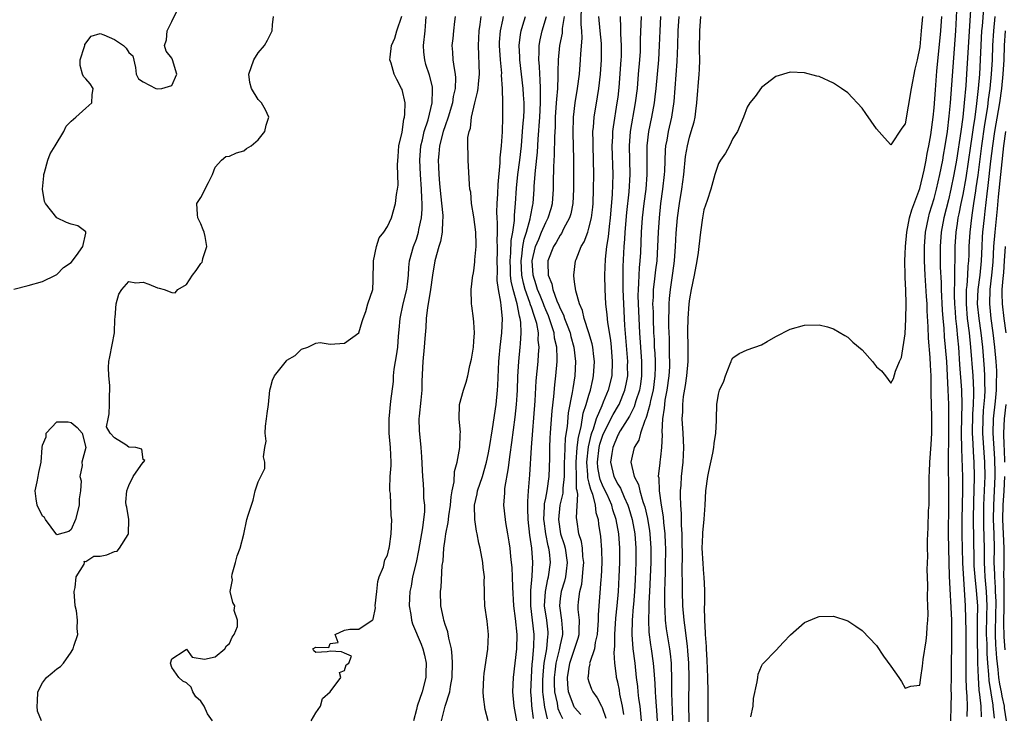
# Model space of a CAD drawing. Units: inches. Extents: x 2589000 to 2592000, y 1518000 to 1521000.
# Drawn here: x 2589230 to 2589367, y 1518788 to 1518885 of the extents above; entities that cross this region are included whole.
import ezdxf

# ---------------------------------------------------------------- set-up
doc = ezdxf.new("R2010")
doc.units = ezdxf.units.IN
doc.header["$MEASUREMENT"] = 0
doc.layers.add('LD25891518_2ft', color=112, linetype='Continuous')

msp = doc.modelspace()

# ---------------------------------------------------------------- linework, layer by layer
at = {"layer": 'LD25891518_2ft'}
for points, elevation in [([(2589307.93, 1518887), (2589307.88, 1518883.88), (2589307.96, 1518883), (2589308.01, 1518881.99), (2589307.82, 1518879.82), (2589307.8, 1518879), (2589307.63, 1518877), (2589307.38, 1518875), (2589307.04, 1518873), (2589306.82, 1518871), (2589306.77, 1518868.77), (2589306.86, 1518865.14), (2589306.86, 1518863), (2589306.85, 1518861), (2589306.75, 1518859), (2589306.46, 1518857.54), (2589306.3, 1518857), (2589305.48, 1518855.48), (2589305.17, 1518854.83), (2589305, 1518854.6), (2589304.44, 1518853.56), (2589304.07, 1518853), (2589303.28, 1518851), (2589303.27, 1518850.73), (2589303.32, 1518849), (2589303.82, 1518847.82), (2589303.97, 1518847), (2589304.55, 1518845.45), (2589304.83, 1518844.83), (2589305, 1518844.39), (2589305.48, 1518843.48), (2589305.62, 1518843), (2589305.97, 1518842.03), (2589306.37, 1518841), (2589306.49, 1518840.49), (2589306.91, 1518839), (2589307.15, 1518837), (2589307.03, 1518835), (2589306.75, 1518833.25), (2589306.68, 1518832.68), (2589306.13, 1518829.87), (2589305.96, 1518827.96), (2589305.7, 1518826.3), (2589305.64, 1518825), (2589305.61, 1518823.61), (2589305.56, 1518823), (2589305.57, 1518822.43), (2589305.53, 1518821), (2589305.35, 1518819.35), (2589305.37, 1518819), (2589305.35, 1518818.65), (2589304.95, 1518817), (2589304.75, 1518815), (2589305.06, 1518813), (2589305.54, 1518811.54), (2589305.68, 1518811), (2589305.98, 1518809), (2589305.81, 1518807.81), (2589305.72, 1518807), (2589305.58, 1518806.42), (2589305.12, 1518805), (2589305, 1518804.01), (2589304.9, 1518803), (2589305.2, 1518801), (2589305.34, 1518799.34), (2589305.33, 1518799), (2589305.26, 1518798.74), (2589305, 1518797.56), (2589304.87, 1518796.87), (2589304.41, 1518795), (2589304.25, 1518793.75), (2589304.18, 1518793), (2589304.18, 1518792.18), (2589304.23, 1518791), (2589304.56, 1518789.44), (2589304.62, 1518789), (2589304.69, 1518788.69), (2589305, 1518787.97), (2589305.32, 1518787.32)], 8060), ([(2589229, 1518847.04), (2589231, 1518847.57), (2589233, 1518848.14), (2589234.82, 1518849), (2589235, 1518849.12), (2589235.93, 1518850.07), (2589237, 1518850.79), (2589237.73, 1518851.73), (2589238.59, 1518853), (2589239, 1518854.87), (2589239.02, 1518855.02), (2589237.89, 1518855.89), (2589237, 1518856.13), (2589236.35, 1518856.35), (2589234.99, 1518856.99), (2589233.41, 1518859), (2589233.27, 1518859.27), (2589233, 1518861), (2589233.18, 1518862.82), (2589233.18, 1518863), (2589233.28, 1518863.28), (2589233.75, 1518865), (2589234.08, 1518865.92), (2589234.77, 1518867), (2589235.94, 1518869), (2589236.27, 1518869.73), (2589237, 1518870.46), (2589237.64, 1518871), (2589239, 1518872.27), (2589239.84, 1518873), (2589239.88, 1518874.12), (2589240.04, 1518875), (2589239.64, 1518875.64), (2589239, 1518876.36), (2589238.68, 1518876.68), (2589238.54, 1518877), (2589238.21, 1518878.21), (2589238.23, 1518879), (2589238.83, 1518880.83), (2589238.88, 1518881), (2589238.88, 1518881.12), (2589239.74, 1518882.26), (2589241, 1518882.64), (2589241.52, 1518882.48), (2589243, 1518881.82), (2589244.27, 1518881), (2589244.61, 1518880.61), (2589245, 1518879.99), (2589245.56, 1518879.56), (2589245.93, 1518877.93), (2589246.01, 1518877), (2589246.36, 1518876.36), (2589247, 1518875.91), (2589248.76, 1518875), (2589249, 1518874.95), (2589249.59, 1518875), (2589251, 1518875.41), (2589251.67, 1518877), (2589251.08, 1518879), (2589251, 1518879.22), (2589250.2, 1518880.2), (2589249.96, 1518881), (2589250.22, 1518881.78), (2589250.34, 1518883), (2589251, 1518884.3), (2589251.85, 1518886.15)], 8040), ([(2589331.52, 1518787.52), (2589331.82, 1518789), (2589331.91, 1518790.09), (2589332.42, 1518792.42), (2589332.47, 1518793), (2589332.53, 1518793.47), (2589333, 1518794.59), (2589333.15, 1518794.85), (2589333.28, 1518795), (2589335, 1518796.76), (2589336.06, 1518797.94), (2589337.04, 1518798.96), (2589339, 1518800.67), (2589340.64, 1518801.36), (2589341, 1518801.5), (2589343, 1518801.54), (2589345, 1518800.88), (2589346.14, 1518800.14), (2589347, 1518799.55), (2589349, 1518797.44), (2589349.98, 1518795.98), (2589351, 1518794.59), (2589352.09, 1518793), (2589352.45, 1518792.45), (2589353, 1518791.51), (2589353.78, 1518791.78), (2589355, 1518791.96), (2589355.14, 1518793), (2589355.4, 1518794.6), (2589355.49, 1518795.5), (2589355.91, 1518798.09), (2589356, 1518799), (2589356.04, 1518800.04), (2589356.14, 1518801), (2589356.19, 1518801.81), (2589356.15, 1518803), (2589356.09, 1518804.09), (2589356.14, 1518805.86), (2589356.05, 1518808.05), (2589356.12, 1518809.88), (2589356.1, 1518811), (2589356.1, 1518812.1), (2589356.13, 1518813), (2589356.18, 1518813.82), (2589356.25, 1518816.25), (2589356.3, 1518817), (2589356.33, 1518817.67), (2589356.31, 1518820.31), (2589356.33, 1518821), (2589356.37, 1518821.63), (2589356.41, 1518823), (2589356.58, 1518825.42), (2589356.67, 1518827), (2589356.69, 1518829.31), (2589356.6, 1518832.6), (2589356.61, 1518833.39), (2589356.58, 1518835), (2589356.49, 1518836.49), (2589356.46, 1518837.54), (2589356.23, 1518840.23), (2589356.19, 1518841.81), (2589356.05, 1518844.05), (2589356.02, 1518845), (2589355.96, 1518846.04), (2589355.76, 1518849), (2589355.68, 1518851), (2589355.67, 1518853), (2589355.82, 1518855), (2589356.21, 1518857), (2589356.37, 1518857.63), (2589357, 1518859.68), (2589357.35, 1518861), (2589357.81, 1518863), (2589358.2, 1518865), (2589358.31, 1518865.69), (2589358.56, 1518867), (2589358.87, 1518869), (2589359.12, 1518871.12), (2589359.28, 1518873), (2589360.03, 1518883), (2589360.19, 1518885.81)], 8078), ([(2589362.07, 1518885.93), (2589361.53, 1518877), (2589361.41, 1518875.41), (2589361.2, 1518873), (2589361, 1518871), (2589360.74, 1518869), (2589360.1, 1518865), (2589359.75, 1518863), (2589359.35, 1518861), (2589359, 1518859.5), (2589358.36, 1518857), (2589357.99, 1518855), (2589357.84, 1518853), (2589357.86, 1518850.14), (2589357.97, 1518847.97), (2589357.97, 1518847), (2589358.12, 1518844.12), (2589358.21, 1518843), (2589358.35, 1518841.65), (2589358.42, 1518840.42), (2589358.56, 1518839), (2589358.71, 1518837), (2589358.94, 1518833.06), (2589359.01, 1518831.01), (2589359.03, 1518829), (2589359.03, 1518826.97), (2589358.96, 1518822.96), (2589359.01, 1518819.01), (2589359.01, 1518817), (2589358.98, 1518813), (2589359, 1518811), (2589359.04, 1518809), (2589359.12, 1518807.12), (2589359.41, 1518801), (2589359.45, 1518799), (2589359.43, 1518797), (2589359.39, 1518795.39), (2589359.36, 1518793), (2589359.35, 1518791.35), (2589359.37, 1518790.63), (2589359.35, 1518789), (2589359.28, 1518787)], 8080), ([(2589363.86, 1518886.14), (2589363.68, 1518883.68), (2589363.62, 1518883), (2589363.3, 1518877), (2589363.13, 1518875), (2589362.9, 1518872.9), (2589362.65, 1518871), (2589362.44, 1518869.56), (2589362.27, 1518868.27), (2589362.07, 1518867), (2589361.42, 1518862.58), (2589361, 1518860.25), (2589360.74, 1518859), (2589360.46, 1518857.54), (2589360.33, 1518857), (2589360.2, 1518856.2), (2589360.03, 1518855), (2589359.91, 1518853), (2589359.89, 1518851), (2589359.85, 1518850.15), (2589359.86, 1518847.86), (2589359.8, 1518847), (2589359.8, 1518846.2), (2589359.84, 1518845), (2589359.92, 1518843.92), (2589359.99, 1518843), (2589360.13, 1518841.87), (2589360.27, 1518840.27), (2589360.4, 1518839), (2589360.56, 1518836.56), (2589360.83, 1518833), (2589360.86, 1518831), (2589360.81, 1518829.19), (2589360.79, 1518827), (2589360.82, 1518824.82), (2589360.94, 1518820.94), (2589360.94, 1518819), (2589360.89, 1518817.11), (2589360.87, 1518815), (2589360.87, 1518812.87), (2589360.9, 1518811), (2589360.97, 1518808.97), (2589361.34, 1518803), (2589361.42, 1518799.42), (2589361.4, 1518795.4), (2589361.43, 1518794.57), (2589361.43, 1518793), (2589361.47, 1518791.47), (2589361.57, 1518790.43), (2589361.6, 1518789), (2589361.58, 1518787.58)], 8082), ([(2589232.84, 1518787), (2589232.32, 1518788.32), (2589232.26, 1518789), (2589232.32, 1518789.68), (2589232.33, 1518791), (2589233, 1518792.27), (2589233.57, 1518793), (2589234.33, 1518793.67), (2589235, 1518794.22), (2589235.48, 1518794.52), (2589235.9, 1518795), (2589237, 1518796.55), (2589237.26, 1518797), (2589237.37, 1518797.37), (2589237.9, 1518799), (2589237.81, 1518799.81), (2589237.88, 1518801), (2589237.7, 1518802.3), (2589237.52, 1518803), (2589237.38, 1518805), (2589237.54, 1518805.54), (2589237.69, 1518807), (2589238.8, 1518808.8), (2589238.83, 1518809), (2589238.79, 1518809.21), (2589239, 1518809.15), (2589240.12, 1518809.88), (2589241, 1518809.9), (2589241.93, 1518810.07), (2589243, 1518810.54), (2589243.4, 1518810.6), (2589243.72, 1518811), (2589244.89, 1518812.89), (2589244.97, 1518813), (2589244.99, 1518815), (2589244.7, 1518816.7), (2589244.62, 1518817), (2589244.58, 1518817.42), (2589244.7, 1518819), (2589245, 1518819.75), (2589245.6, 1518821), (2589247, 1518822.97), (2589247.05, 1518823), (2589247.21, 1518823.21), (2589247, 1518823.33), (2589246.81, 1518824.81), (2589245.98, 1518825), (2589245, 1518825.09), (2589244.6, 1518825.4), (2589243, 1518826.39), (2589242.42, 1518827), (2589241.9, 1518827.89), (2589242.11, 1518829), (2589242.28, 1518829.72), (2589242.29, 1518831), (2589242.32, 1518832.32), (2589242.38, 1518833), (2589242.37, 1518833.63), (2589242.22, 1518835), (2589242.16, 1518836.16), (2589242.23, 1518837), (2589242.38, 1518837.62), (2589243.03, 1518841), (2589243.07, 1518842.93), (2589243.1, 1518843.1), (2589243.22, 1518845), (2589243.62, 1518846.38), (2589244.03, 1518847), (2589245, 1518848.12), (2589245.96, 1518847.96), (2589247, 1518848.05), (2589247.76, 1518847.76), (2589249, 1518847.23), (2589249.22, 1518847.22), (2589249.91, 1518847), (2589251, 1518846.59), (2589251.45, 1518846.55), (2589251.83, 1518847), (2589253, 1518847.71), (2589253.87, 1518849), (2589254.36, 1518849.64), (2589255, 1518850.62), (2589255.18, 1518850.82), (2589255.26, 1518851), (2589255.31, 1518851.31), (2589255.87, 1518853), (2589255.62, 1518854.38), (2589255.46, 1518855), (2589255.34, 1518855.34), (2589255, 1518856.14), (2589254.72, 1518856.72), (2589254.61, 1518857), (2589254.55, 1518857.45), (2589254.47, 1518859), (2589255, 1518859.84), (2589256.1, 1518861.9), (2589256.63, 1518863), (2589257, 1518864.02), (2589257.88, 1518865), (2589258.49, 1518865.51), (2589259, 1518865.59), (2589259.97, 1518866.03), (2589261, 1518866.33), (2589261.38, 1518866.62), (2589262, 1518867), (2589263, 1518867.83), (2589263.94, 1518869), (2589264.09, 1518869.91), (2589264.49, 1518871), (2589264.03, 1518872.03), (2589263.44, 1518873), (2589263, 1518873.48), (2589262.07, 1518875), (2589261.85, 1518875.85), (2589261.7, 1518877), (2589262.38, 1518879), (2589263, 1518879.95), (2589263.88, 1518881), (2589264.29, 1518881.71), (2589264.93, 1518883), (2589265, 1518883.87), (2589265.13, 1518885)], 8042), ([(2589256.65, 1518787), (2589255.96, 1518787.96), (2589255.46, 1518789), (2589255, 1518789.73), (2589254.34, 1518790.34), (2589253.88, 1518791), (2589253.67, 1518791.67), (2589253, 1518792.27), (2589252.5, 1518792.5), (2589251.94, 1518793), (2589251, 1518794.4), (2589250.81, 1518795), (2589251, 1518795.59), (2589252.72, 1518796.72), (2589253, 1518796.93), (2589253.82, 1518795.82), (2589255.54, 1518795.54), (2589257, 1518795.9), (2589258.37, 1518797), (2589258.57, 1518797.43), (2589259, 1518797.75), (2589259.39, 1518798.61), (2589259.64, 1518799), (2589260.11, 1518800.11), (2589260.13, 1518801), (2589259.65, 1518802.35), (2589259.75, 1518803), (2589259.45, 1518803.45), (2589259.09, 1518805), (2589259.4, 1518806.6), (2589259.31, 1518807), (2589259.39, 1518807.39), (2589259.84, 1518809), (2589260.06, 1518809.94), (2589260.51, 1518811), (2589260.98, 1518812.98), (2589261.42, 1518815), (2589261.6, 1518815.6), (2589262.31, 1518817.69), (2589262.58, 1518819), (2589263, 1518820.26), (2589263.34, 1518821), (2589263.91, 1518822.09), (2589263.94, 1518823), (2589263.74, 1518823.74), (2589263.94, 1518825), (2589264.1, 1518825.9), (2589263.95, 1518827), (2589264.01, 1518828.01), (2589264.16, 1518829), (2589264.23, 1518829.77), (2589264.41, 1518831), (2589264.62, 1518833), (2589264.69, 1518833.31), (2589265, 1518834.38), (2589265.26, 1518835), (2589266.91, 1518837.09), (2589267, 1518837.19), (2589268.16, 1518837.84), (2589269, 1518838.72), (2589269.9, 1518839), (2589271, 1518839.54), (2589271.62, 1518839.62), (2589273, 1518839.4), (2589275, 1518839.54), (2589277, 1518841), (2589277.44, 1518842.56), (2589277.59, 1518843), (2589277.95, 1518843.95), (2589278.25, 1518845), (2589278.95, 1518847), (2589279, 1518848.26), (2589279.04, 1518851), (2589279.44, 1518853), (2589279.8, 1518854.2), (2589280.46, 1518855), (2589281, 1518855.8), (2589281.54, 1518857), (2589282.11, 1518859), (2589282.22, 1518860.22), (2589282.37, 1518861), (2589282.45, 1518861.55), (2589282.37, 1518864.37), (2589282.45, 1518865.55), (2589282.57, 1518867), (2589283, 1518868.9), (2589283.26, 1518870.74), (2589283.35, 1518871), (2589283.41, 1518871.41), (2589283.42, 1518873), (2589283, 1518874.86), (2589282.95, 1518875), (2589282.26, 1518876.26), (2589281.92, 1518877), (2589281.48, 1518878.52), (2589281.32, 1518879), (2589281.34, 1518879.34), (2589281.54, 1518881), (2589282, 1518882), (2589282.29, 1518883), (2589282.96, 1518885.04)], 8044), ([(2589270.38, 1518787), (2589271, 1518788.07), (2589271.64, 1518789), (2589271.93, 1518790.07), (2589273.02, 1518791.02), (2589274.5, 1518793), (2589274.29, 1518793.71), (2589275, 1518793.97), (2589275.22, 1518794.78), (2589275.61, 1518795), (2589275.98, 1518795.98), (2589275, 1518796.4), (2589274.6, 1518796.6), (2589273, 1518796.68), (2589272.59, 1518796.59), (2589271, 1518796.48), (2589270.73, 1518796.73), (2589270.58, 1518797), (2589271, 1518797.22), (2589272.83, 1518797.17), (2589273, 1518797.72), (2589274.13, 1518797.87), (2589273.7, 1518799), (2589275, 1518799.6), (2589275.73, 1518799.73), (2589277, 1518799.73), (2589278.83, 1518801), (2589278.95, 1518801.05), (2589279, 1518801.12), (2589279.29, 1518802.71), (2589279.27, 1518803), (2589279.51, 1518805), (2589279.63, 1518806.37), (2589279.83, 1518807), (2589280.42, 1518808.42), (2589280.6, 1518809.4), (2589281, 1518810.02), (2589281.15, 1518810.85), (2589281.21, 1518811), (2589281.26, 1518811.26), (2589281.48, 1518813), (2589281.57, 1518815), (2589281.51, 1518815.51), (2589281.38, 1518818.62), (2589281.32, 1518819), (2589281.3, 1518819.3), (2589281.37, 1518821), (2589281.47, 1518822.53), (2589281.47, 1518823), (2589281.4, 1518825), (2589281.22, 1518827), (2589281.19, 1518829), (2589281.45, 1518831.45), (2589281.8, 1518834.2), (2589281.83, 1518835), (2589281.93, 1518835.93), (2589282.1, 1518837), (2589282.24, 1518837.76), (2589282.4, 1518839), (2589282.5, 1518840.5), (2589282.6, 1518841.4), (2589282.73, 1518843), (2589283.16, 1518845), (2589283.65, 1518847), (2589283.76, 1518847.76), (2589283.88, 1518849), (2589283.94, 1518850.06), (2589284.05, 1518851), (2589284.6, 1518853), (2589285, 1518854.02), (2589285.31, 1518855), (2589285.36, 1518855.36), (2589285.72, 1518857), (2589285.81, 1518858.19), (2589285.81, 1518859), (2589285.75, 1518859.75), (2589285.72, 1518861), (2589285.56, 1518863), (2589285.46, 1518865), (2589285.61, 1518867), (2589285.84, 1518867.84), (2589286.1, 1518869), (2589286.64, 1518870.64), (2589287.19, 1518873), (2589287.22, 1518874.78), (2589287.25, 1518875), (2589287.23, 1518875.23), (2589286.84, 1518876.84), (2589286.33, 1518878.33), (2589286.15, 1518879), (2589286.04, 1518880.04), (2589286, 1518881), (2589286.22, 1518883), (2589286.3, 1518884.3), (2589286.37, 1518885)], 8046), ([(2589290.37, 1518885), (2589290.3, 1518884.3), (2589290.15, 1518883), (2589290.05, 1518881.95), (2589289.92, 1518881), (2589290.03, 1518880.03), (2589290.09, 1518879), (2589290.23, 1518877.77), (2589290.41, 1518877), (2589290.46, 1518876.46), (2589290.39, 1518875), (2589290.13, 1518873.87), (2589290.01, 1518873), (2589289.43, 1518871), (2589289, 1518869.81), (2589288.74, 1518869), (2589288.22, 1518867), (2589288.12, 1518865.88), (2589288.03, 1518865), (2589288.08, 1518864.08), (2589288.12, 1518863), (2589288.21, 1518861.79), (2589288.34, 1518860.34), (2589288.67, 1518857.33), (2589288.67, 1518857), (2589288.62, 1518856.62), (2589288.59, 1518855), (2589288.33, 1518853.68), (2589288.11, 1518853), (2589287.55, 1518851), (2589287.25, 1518849), (2589286.97, 1518847), (2589286.63, 1518845), (2589286.53, 1518844.53), (2589286.35, 1518843), (2589286.29, 1518841.71), (2589286.19, 1518840.19), (2589286.09, 1518839), (2589285.9, 1518837), (2589285.76, 1518834.24), (2589285.75, 1518833), (2589285.63, 1518831.63), (2589285.39, 1518829.39), (2589285.36, 1518829), (2589285.38, 1518827.38), (2589285.63, 1518825), (2589285.71, 1518823.71), (2589285.84, 1518821), (2589285.95, 1518819.95), (2589286.01, 1518819), (2589286.01, 1518817.99), (2589286.11, 1518817), (2589286.12, 1518816.12), (2589285.85, 1518813.85), (2589285.31, 1518810.69), (2589284.95, 1518809), (2589284.48, 1518807), (2589284.26, 1518805.74), (2589284.1, 1518805), (2589284.04, 1518804.04), (2589284, 1518803), (2589284.23, 1518801.77), (2589284.33, 1518801), (2589284.47, 1518800.47), (2589285.66, 1518797.66), (2589285.91, 1518797), (2589286.14, 1518796.14), (2589286.37, 1518795), (2589286.33, 1518793.67), (2589286.32, 1518793), (2589285.8, 1518791), (2589285.1, 1518789), (2589285, 1518788.54), (2589284.6, 1518787)], 8048), ([(2589288.47, 1518787), (2589289.02, 1518789.02), (2589289.67, 1518791), (2589289.74, 1518791.74), (2589289.98, 1518793), (2589290.03, 1518795), (2589289.99, 1518795.99), (2589289.87, 1518797), (2589289.5, 1518798.5), (2589289.37, 1518799.37), (2589289, 1518800.4), (2589288.87, 1518800.87), (2589288.82, 1518801), (2589288.75, 1518801.25), (2589288.4, 1518803), (2589288.35, 1518805), (2589288.43, 1518805.57), (2589288.6, 1518808.6), (2589288.73, 1518809.27), (2589288.83, 1518811), (2589289, 1518812.26), (2589289.11, 1518813), (2589289.43, 1518814.57), (2589289.45, 1518815), (2589289.5, 1518815.5), (2589289.73, 1518817), (2589289.84, 1518818.16), (2589289.99, 1518819), (2589290.25, 1518820.25), (2589290.32, 1518821.68), (2589290.68, 1518823), (2589291.03, 1518825), (2589291.09, 1518826.91), (2589291.12, 1518827.12), (2589290.94, 1518829), (2589291, 1518831), (2589291.54, 1518833), (2589291.9, 1518834.1), (2589292.15, 1518835), (2589292.44, 1518836.44), (2589292.66, 1518837.34), (2589292.93, 1518839), (2589293, 1518839.82), (2589293.06, 1518841), (2589293, 1518842.45), (2589292.96, 1518843), (2589292.73, 1518844.73), (2589292.68, 1518845), (2589292.61, 1518847), (2589292.86, 1518849), (2589292.9, 1518849.1), (2589293, 1518849.63), (2589293.15, 1518850.85), (2589293.15, 1518851.15), (2589293.31, 1518853), (2589293.29, 1518853.29), (2589293.26, 1518855), (2589293, 1518857.15), (2589292.67, 1518859), (2589292.55, 1518860.55), (2589292.45, 1518861), (2589292.39, 1518861.61), (2589292.18, 1518865), (2589292.22, 1518865.78), (2589292.17, 1518867), (2589292.17, 1518868.17), (2589292.34, 1518869), (2589292.51, 1518869.49), (2589292.66, 1518871), (2589293.12, 1518873), (2589293.52, 1518874.48), (2589293.58, 1518875), (2589293.62, 1518875.62), (2589293.78, 1518877), (2589293.66, 1518881), (2589293.75, 1518883), (2589293.89, 1518883.89), (2589294.02, 1518885)], 8050), ([(2589294.99, 1518787), (2589294.56, 1518788.56), (2589294.32, 1518790.32), (2589294.29, 1518791), (2589294.4, 1518793), (2589294.44, 1518793.56), (2589294.93, 1518796.93), (2589295.03, 1518799), (2589294.84, 1518800.84), (2589294.54, 1518803), (2589294.48, 1518804.48), (2589294.49, 1518805), (2589294.44, 1518806.44), (2589294.47, 1518807), (2589294.3, 1518808.3), (2589294.25, 1518809), (2589293.87, 1518811), (2589293.7, 1518811.7), (2589293.46, 1518813), (2589293.36, 1518813.36), (2589293.11, 1518815), (2589293.08, 1518817), (2589293.43, 1518818.57), (2589293.51, 1518819), (2589294.19, 1518821), (2589294.77, 1518823), (2589295, 1518824.05), (2589295.18, 1518825), (2589295.6, 1518827.6), (2589296.08, 1518831), (2589296.28, 1518833), (2589296.33, 1518833.67), (2589296.47, 1518837), (2589296.5, 1518837.5), (2589296.65, 1518839), (2589296.89, 1518841), (2589296.99, 1518843), (2589296.78, 1518844.78), (2589296.76, 1518845.24), (2589296.44, 1518847), (2589296.25, 1518848.25), (2589296.26, 1518849.74), (2589296.23, 1518851), (2589296.28, 1518852.28), (2589296.28, 1518853), (2589296.24, 1518853.76), (2589296.27, 1518855), (2589296.27, 1518856.27), (2589296.22, 1518857), (2589296.21, 1518857.79), (2589296.24, 1518859), (2589296.34, 1518860.34), (2589296.37, 1518861.63), (2589296.65, 1518864.65), (2589296.65, 1518865.35), (2589296.84, 1518867), (2589296.97, 1518868.97), (2589297, 1518871), (2589297.01, 1518873), (2589296.98, 1518875), (2589296.85, 1518876.85), (2589296.86, 1518877.14), (2589296.68, 1518879), (2589296.56, 1518881), (2589296.58, 1518881.42), (2589296.68, 1518883), (2589297, 1518884.5), (2589297.11, 1518885)], 8052), ([(2589298.98, 1518787), (2589298.61, 1518789), (2589298.4, 1518791), (2589298.5, 1518793), (2589298.95, 1518797), (2589299, 1518799), (2589298.79, 1518801.21), (2589298.56, 1518803), (2589298.4, 1518805.6), (2589298.38, 1518807), (2589298.31, 1518808.31), (2589298.25, 1518809), (2589298.14, 1518809.86), (2589298.02, 1518811), (2589297.9, 1518811.9), (2589297.72, 1518813), (2589297.43, 1518814.57), (2589297.37, 1518815), (2589297.14, 1518817), (2589297.28, 1518818.72), (2589297.28, 1518819), (2589297.3, 1518819.3), (2589297.81, 1518822.19), (2589297.9, 1518823), (2589298.03, 1518824.03), (2589298.29, 1518825.71), (2589298.74, 1518829.26), (2589298.92, 1518831), (2589299, 1518832.31), (2589299.04, 1518833), (2589299.11, 1518834.89), (2589299.24, 1518837), (2589299.45, 1518839), (2589299.46, 1518839.46), (2589299.59, 1518841), (2589299.54, 1518842.46), (2589299.45, 1518843), (2589299.32, 1518843.32), (2589299.02, 1518845), (2589298.44, 1518847), (2589298.16, 1518848.16), (2589298.08, 1518849), (2589298.07, 1518849.93), (2589298.02, 1518851), (2589298.13, 1518852.13), (2589298.17, 1518853.83), (2589298.4, 1518855), (2589298.63, 1518856.63), (2589298.64, 1518857.36), (2589298.78, 1518859), (2589298.9, 1518861.1), (2589299.1, 1518863), (2589299.37, 1518865), (2589299.6, 1518867), (2589299.78, 1518869), (2589299.85, 1518870.15), (2589299.93, 1518871), (2589299.97, 1518871.97), (2589299.98, 1518873), (2589299.89, 1518874.11), (2589299.84, 1518875), (2589299.39, 1518879), (2589299.39, 1518879.39), (2589299.31, 1518881), (2589299.47, 1518882.53), (2589299.55, 1518883), (2589299.81, 1518883.82), (2589300.16, 1518885)], 8054), ([(2589301.28, 1518787.28), (2589301.06, 1518789.06), (2589301, 1518790.04), (2589300.92, 1518791), (2589300.99, 1518793), (2589301.11, 1518794.89), (2589301.14, 1518795.14), (2589301.33, 1518797.33), (2589301.37, 1518799), (2589301.16, 1518801), (2589300.91, 1518803), (2589300.9, 1518805.1), (2589301.1, 1518807.1), (2589301.19, 1518809), (2589301.06, 1518811), (2589300.8, 1518812.8), (2589300.55, 1518815), (2589300.52, 1518816.52), (2589300.48, 1518817), (2589300.48, 1518817.52), (2589300.6, 1518819), (2589300.79, 1518821.21), (2589301.02, 1518825), (2589301.52, 1518831.52), (2589301.68, 1518834.32), (2589301.92, 1518837), (2589301.96, 1518837.96), (2589302.06, 1518839), (2589301.94, 1518839.94), (2589301.96, 1518841), (2589301.74, 1518842.26), (2589301.53, 1518843), (2589301.38, 1518843.38), (2589301, 1518844.54), (2589300.87, 1518844.87), (2589300.79, 1518845.21), (2589300.13, 1518847), (2589299.88, 1518847.88), (2589299.65, 1518849), (2589299.56, 1518851), (2589299.67, 1518851.67), (2589299.81, 1518853), (2589299.98, 1518854.02), (2589300.3, 1518855), (2589300.84, 1518856.84), (2589300.87, 1518857.13), (2589301.2, 1518858.8), (2589301.25, 1518859), (2589301.39, 1518861), (2589301.4, 1518861.4), (2589301.56, 1518863.56), (2589301.85, 1518866.15), (2589301.95, 1518867.95), (2589302.17, 1518871), (2589302.28, 1518873), (2589302.24, 1518873.76), (2589302.27, 1518875), (2589302.23, 1518876.23), (2589302.15, 1518877), (2589302.12, 1518878.12), (2589302.04, 1518879), (2589302.09, 1518880.09), (2589302.08, 1518881), (2589302.22, 1518881.78), (2589302.49, 1518883), (2589303.08, 1518885)], 8056), ([(2589303.24, 1518787.24), (2589302.86, 1518788.86), (2589302.63, 1518790.63), (2589302.6, 1518791), (2589302.6, 1518792.6), (2589302.64, 1518793.36), (2589302.79, 1518795), (2589303.13, 1518797), (2589303.29, 1518798.71), (2589303.35, 1518799), (2589303.33, 1518799.33), (2589303.13, 1518801), (2589302.83, 1518803), (2589302.94, 1518805), (2589303.3, 1518806.7), (2589303.39, 1518807), (2589303.66, 1518809), (2589303.5, 1518810.5), (2589303.43, 1518811), (2589303.33, 1518811.33), (2589302.99, 1518812.99), (2589302.75, 1518814.75), (2589302.72, 1518815), (2589302.83, 1518816.83), (2589302.83, 1518817.17), (2589303, 1518817.96), (2589303.19, 1518819), (2589303.45, 1518821), (2589303.54, 1518823.54), (2589303.56, 1518825), (2589303.61, 1518826.39), (2589303.64, 1518827), (2589303.71, 1518827.71), (2589303.88, 1518830.12), (2589304.11, 1518832.11), (2589304.24, 1518833.76), (2589304.39, 1518835), (2589304.56, 1518837), (2589304.58, 1518837.42), (2589304.51, 1518839), (2589304.22, 1518840.22), (2589304.14, 1518841), (2589303.76, 1518842.24), (2589303.37, 1518843.37), (2589303, 1518844.17), (2589302.75, 1518844.76), (2589302.68, 1518845), (2589302.2, 1518846.2), (2589301.86, 1518847), (2589301.68, 1518847.68), (2589301.23, 1518849), (2589301.11, 1518851), (2589301.58, 1518853), (2589302.03, 1518854.03), (2589302.42, 1518855), (2589303, 1518856.36), (2589303.34, 1518857), (2589303.73, 1518858.27), (2589303.92, 1518859), (2589304.05, 1518861), (2589304.08, 1518861.92), (2589304.11, 1518864.11), (2589304.22, 1518865.78), (2589304.25, 1518868.25), (2589304.33, 1518869.67), (2589304.36, 1518871), (2589304.5, 1518873), (2589304.51, 1518873.49), (2589304.65, 1518875), (2589304.73, 1518876.73), (2589304.71, 1518877.29), (2589304.76, 1518879), (2589304.96, 1518881), (2589305.31, 1518882.69), (2589305.34, 1518883.34), (2589305.58, 1518885)], 8058), ([(2589307.85, 1518787.85), (2589307, 1518788.85), (2589306.94, 1518788.94), (2589306.17, 1518791), (2589306.05, 1518792.05), (2589306, 1518793), (2589306.32, 1518795), (2589307.5, 1518798.5), (2589307.62, 1518799), (2589307.66, 1518799.66), (2589307.67, 1518801), (2589307.52, 1518802.48), (2589307.52, 1518803), (2589307.56, 1518803.56), (2589307.72, 1518805), (2589308, 1518806), (2589308.12, 1518807), (2589308.2, 1518808.2), (2589308.29, 1518809), (2589308.16, 1518809.84), (2589308.08, 1518811), (2589307.95, 1518811.95), (2589307.61, 1518813), (2589307.34, 1518814.66), (2589307.26, 1518815.26), (2589307.46, 1518818.54), (2589307.37, 1518819), (2589307.29, 1518819.29), (2589307.25, 1518821), (2589307.23, 1518822.77), (2589307.21, 1518823), (2589307.37, 1518825), (2589307.53, 1518826.47), (2589307.9, 1518827.9), (2589308.21, 1518829.79), (2589308.63, 1518831), (2589309, 1518832.32), (2589309.22, 1518833), (2589309.52, 1518834.48), (2589309.64, 1518835), (2589309.75, 1518837), (2589309.69, 1518837.69), (2589309.52, 1518839), (2589309.44, 1518839.44), (2589308.99, 1518840.99), (2589308.35, 1518843), (2589308.11, 1518844.11), (2589307.69, 1518845), (2589307.16, 1518846.84), (2589307, 1518848.09), (2589306.92, 1518848.92), (2589306.89, 1518849), (2589307.14, 1518851), (2589307.21, 1518851.21), (2589307.93, 1518853), (2589308.33, 1518853.66), (2589308.83, 1518855), (2589309, 1518855.53), (2589309.37, 1518857), (2589309.54, 1518858.46), (2589309.58, 1518859), (2589309.65, 1518861), (2589309.68, 1518863), (2589309.64, 1518865), (2589309.57, 1518867), (2589309.58, 1518867.58), (2589309.55, 1518869), (2589309.62, 1518869.62), (2589309.71, 1518871), (2589310.19, 1518873.81), (2589310.36, 1518875), (2589310.59, 1518877), (2589310.75, 1518879), (2589310.75, 1518881), (2589310.74, 1518881.26), (2589310.56, 1518883), (2589310.39, 1518885)], 8062), ([(2589313.33, 1518885), (2589313.39, 1518883.39), (2589313.38, 1518882.62), (2589313.48, 1518881), (2589313.46, 1518879.46), (2589313.44, 1518879), (2589313.15, 1518875.15), (2589313, 1518873.8), (2589312.9, 1518873), (2589312.35, 1518869.65), (2589312.28, 1518869), (2589312.26, 1518868.26), (2589312.2, 1518867), (2589312.3, 1518863), (2589312.22, 1518860.22), (2589311.96, 1518857), (2589311.8, 1518855.8), (2589311.66, 1518854.34), (2589311.43, 1518853), (2589311.24, 1518851.24), (2589311.17, 1518849), (2589311.21, 1518847), (2589311.32, 1518845), (2589311.49, 1518843.49), (2589311.59, 1518842.41), (2589311.98, 1518839.98), (2589312.08, 1518839), (2589312.24, 1518837), (2589312.16, 1518835), (2589311.69, 1518833), (2589311, 1518831.32), (2589310.81, 1518830.81), (2589310.01, 1518829), (2589309.57, 1518827.57), (2589309.34, 1518827), (2589309.26, 1518826.74), (2589308.89, 1518825.11), (2589308.66, 1518823), (2589308.8, 1518821.2), (2589308.8, 1518820.8), (2589309, 1518820.07), (2589309.2, 1518819.2), (2589309.48, 1518818.52), (2589309.85, 1518817), (2589309.96, 1518815.96), (2589310.26, 1518815), (2589310.33, 1518814.33), (2589310.62, 1518812.62), (2589310.76, 1518810.76), (2589310.79, 1518809), (2589310.7, 1518807), (2589310.65, 1518806.65), (2589310.29, 1518801.71), (2589310.3, 1518801), (2589310.15, 1518799), (2589309.87, 1518797.87), (2589309.75, 1518797), (2589309.11, 1518795.11), (2589309.09, 1518795), (2589309.1, 1518794.9), (2589309, 1518794.3), (2589308.87, 1518793.13), (2589308.84, 1518793), (2589308.86, 1518792.87), (2589309, 1518792.42), (2589309.37, 1518791.37), (2589309.52, 1518791), (2589310.16, 1518790.16), (2589310.74, 1518789), (2589310.85, 1518788.85), (2589311.33, 1518787.33)], 8064), ([(2589313.85, 1518787.85), (2589313.67, 1518789), (2589313.31, 1518790.69), (2589313.23, 1518791.23), (2589313, 1518792.35), (2589312.83, 1518793), (2589312.82, 1518793.18), (2589312.58, 1518795), (2589312.5, 1518796.5), (2589312.61, 1518797.39), (2589312.6, 1518799), (2589312.72, 1518801.28), (2589312.91, 1518803), (2589313.1, 1518805), (2589313.22, 1518807), (2589313.3, 1518809), (2589313.31, 1518811), (2589313.15, 1518813), (2589312.78, 1518815), (2589312.34, 1518816.34), (2589312.18, 1518817), (2589311.53, 1518818.47), (2589311, 1518819.57), (2589310.56, 1518820.56), (2589310.45, 1518821), (2589310.24, 1518822.24), (2589310.18, 1518823), (2589310.42, 1518825), (2589310.53, 1518825.47), (2589311, 1518826.9), (2589312.37, 1518829.63), (2589313.12, 1518830.88), (2589313.18, 1518831), (2589314, 1518833), (2589314.17, 1518833.83), (2589314.39, 1518835), (2589314.38, 1518836.38), (2589314.4, 1518837), (2589313.99, 1518842.01), (2589313.83, 1518845), (2589313.76, 1518847), (2589313.78, 1518847.78), (2589313.76, 1518849), (2589313.78, 1518850.22), (2589313.91, 1518853), (2589313.99, 1518854.01), (2589314.04, 1518855), (2589314.26, 1518857.74), (2589314.59, 1518860.59), (2589314.73, 1518863), (2589314.63, 1518867), (2589314.78, 1518869), (2589315.49, 1518873), (2589315.73, 1518875), (2589315.91, 1518877), (2589316.09, 1518879), (2589316.16, 1518880.16), (2589316.19, 1518881), (2589316.19, 1518881.81), (2589316.3, 1518885)], 8066), ([(2589318.95, 1518885), (2589318.85, 1518883), (2589318.78, 1518881), (2589318.67, 1518879), (2589318.29, 1518875), (2589318.17, 1518873.83), (2589318.07, 1518873), (2589317.71, 1518871), (2589317.27, 1518869), (2589317.04, 1518867), (2589317.06, 1518863), (2589316.9, 1518861), (2589316.63, 1518859), (2589316.4, 1518857), (2589316.27, 1518855), (2589316.15, 1518852.15), (2589316.08, 1518851), (2589315.98, 1518850.02), (2589315.93, 1518849), (2589315.9, 1518847.9), (2589315.83, 1518847), (2589315.82, 1518846.18), (2589315.85, 1518845), (2589316.02, 1518841), (2589316.15, 1518839), (2589316.32, 1518837), (2589316.33, 1518835), (2589316.17, 1518833.83), (2589316.03, 1518833), (2589315.54, 1518831.54), (2589315.3, 1518830.7), (2589315, 1518830.14), (2589314.63, 1518829.37), (2589313.36, 1518827.36), (2589313.16, 1518827), (2589313.11, 1518826.89), (2589313, 1518826.72), (2589312.31, 1518825), (2589312.17, 1518824.17), (2589312, 1518823), (2589312.47, 1518821), (2589313, 1518819.93), (2589313.38, 1518819.38), (2589313.91, 1518818.09), (2589314.42, 1518817), (2589314.56, 1518816.56), (2589315.01, 1518815.01), (2589315.37, 1518813), (2589315.53, 1518811), (2589315.52, 1518809), (2589315.42, 1518806.58), (2589315.34, 1518805), (2589315.19, 1518803.19), (2589315.17, 1518802.83), (2589315, 1518801), (2589314.96, 1518799), (2589315.12, 1518797), (2589315.36, 1518795), (2589315.58, 1518793), (2589315.75, 1518791.75), (2589315.8, 1518791), (2589315.9, 1518790.1), (2589316.06, 1518789), (2589316.27, 1518787)], 8068), ([(2589321.51, 1518885), (2589321.38, 1518883), (2589321.33, 1518881), (2589321.24, 1518878.76), (2589320.8, 1518873.2), (2589320.48, 1518871), (2589320.01, 1518869), (2589319.82, 1518867.82), (2589319.66, 1518867), (2589319.59, 1518866.41), (2589319.49, 1518863.49), (2589319.45, 1518863), (2589319.25, 1518861), (2589318.96, 1518859), (2589318.75, 1518857), (2589318.63, 1518855), (2589318.55, 1518853), (2589318.42, 1518851), (2589318.26, 1518849.74), (2589318.09, 1518848.09), (2589317.94, 1518847), (2589317.93, 1518845.93), (2589317.86, 1518845), (2589317.91, 1518843.91), (2589317.91, 1518843), (2589317.98, 1518841), (2589318.05, 1518840.05), (2589318.09, 1518839), (2589318.17, 1518838.17), (2589318.21, 1518837), (2589318.22, 1518836.22), (2589318.18, 1518835), (2589317.92, 1518833), (2589317.57, 1518831.57), (2589317.46, 1518831), (2589317, 1518829.32), (2589316.93, 1518829.07), (2589316.78, 1518828.78), (2589316.18, 1518827), (2589315.95, 1518826.05), (2589315.3, 1518825), (2589315, 1518823.8), (2589314.84, 1518823), (2589315.28, 1518821), (2589315.89, 1518819.89), (2589316.08, 1518819), (2589316.51, 1518817.49), (2589316.7, 1518817), (2589316.77, 1518816.77), (2589317.14, 1518815.14), (2589317.43, 1518813.43), (2589317.48, 1518813), (2589317.6, 1518811), (2589317.59, 1518809), (2589317.44, 1518805), (2589317.35, 1518803.35), (2589317.35, 1518802.65), (2589317.28, 1518801), (2589317.34, 1518799.34), (2589317.57, 1518797.57), (2589317.66, 1518797), (2589317.95, 1518795), (2589318.01, 1518793.99), (2589318.16, 1518792.16), (2589318.19, 1518791), (2589318.27, 1518790.27), (2589318.35, 1518789), (2589318.41, 1518788.41), (2589318.51, 1518787)], 8070), ([(2589320.69, 1518787), (2589320.62, 1518788.62), (2589320.57, 1518789.43), (2589320.54, 1518791), (2589320.55, 1518792.55), (2589320.47, 1518795), (2589320.32, 1518796.32), (2589320.23, 1518797), (2589319.78, 1518799.78), (2589319.65, 1518801), (2589319.6, 1518802.4), (2589319.55, 1518803), (2589319.54, 1518803.54), (2589319.57, 1518805), (2589319.62, 1518806.38), (2589319.63, 1518807.63), (2589319.67, 1518809), (2589319.68, 1518810.32), (2589319.68, 1518811), (2589319.66, 1518811.66), (2589319.59, 1518813), (2589319.4, 1518814.6), (2589319.35, 1518815.35), (2589319.09, 1518817), (2589318.83, 1518819), (2589318.76, 1518820.76), (2589318.69, 1518821), (2589318.89, 1518822.89), (2589318.89, 1518823), (2589319, 1518823.73), (2589319.15, 1518825), (2589319.22, 1518826.78), (2589319.2, 1518827.2), (2589319.29, 1518829), (2589319.52, 1518830.48), (2589319.54, 1518831), (2589319.62, 1518831.62), (2589319.87, 1518833), (2589320.14, 1518835), (2589320.23, 1518836.23), (2589320.25, 1518837), (2589320.22, 1518837.78), (2589320.22, 1518839), (2589320.2, 1518840.2), (2589320.13, 1518841.87), (2589320.11, 1518843), (2589320.16, 1518844.16), (2589320.15, 1518845), (2589320.22, 1518845.78), (2589320.35, 1518847), (2589320.69, 1518849.31), (2589320.89, 1518851), (2589321.03, 1518853), (2589321.14, 1518854.86), (2589321.32, 1518857), (2589321.59, 1518859), (2589321.91, 1518861), (2589322.18, 1518863), (2589322.45, 1518865.55), (2589322.7, 1518867), (2589323, 1518868.24), (2589323.24, 1518869), (2589323.63, 1518870.37), (2589323.76, 1518871), (2589323.86, 1518871.86), (2589324.02, 1518873), (2589324.34, 1518877), (2589324.38, 1518877.62), (2589324.41, 1518879), (2589324.38, 1518880.38), (2589324.41, 1518883), (2589324.58, 1518885)], 8072), ([(2589355.41, 1518885), (2589355.23, 1518883), (2589355, 1518880.81), (2589354.63, 1518879), (2589354.33, 1518877.67), (2589353.82, 1518875), (2589353, 1518870.06), (2589352.54, 1518869.46), (2589351, 1518867.13), (2589350.11, 1518868.11), (2589349, 1518869.38), (2589347.51, 1518871.51), (2589347, 1518872.27), (2589345, 1518874.38), (2589344.11, 1518875), (2589343.44, 1518875.44), (2589343, 1518875.75), (2589341, 1518876.65), (2589340.71, 1518876.71), (2589339, 1518877.17), (2589337, 1518877.26), (2589335, 1518876.64), (2589333, 1518875.13), (2589332.11, 1518873.89), (2589331.4, 1518873), (2589331, 1518872.38), (2589330.49, 1518871), (2589329.65, 1518869), (2589329, 1518868.02), (2589328.53, 1518867), (2589328, 1518866), (2589327.28, 1518865), (2589327, 1518864.53), (2589326.53, 1518863), (2589325.95, 1518861), (2589325.42, 1518859.42), (2589325.23, 1518858.77), (2589325, 1518858.1), (2589324.79, 1518857), (2589324.51, 1518855), (2589324.28, 1518853), (2589324.17, 1518852.17), (2589323.99, 1518851), (2589323.62, 1518849), (2589323.22, 1518847), (2589323, 1518845.73), (2589322.91, 1518845), (2589322.75, 1518843), (2589322.72, 1518841.28), (2589322.77, 1518839), (2589322.75, 1518837), (2589322.56, 1518835), (2589322.37, 1518833.63), (2589322.12, 1518832.12), (2589322, 1518831), (2589322, 1518830), (2589321.94, 1518829), (2589322.07, 1518827), (2589322.17, 1518825), (2589322.04, 1518823), (2589321.82, 1518821), (2589321.76, 1518819.76), (2589321.71, 1518819), (2589321.69, 1518818.31), (2589321.72, 1518817), (2589321.81, 1518815.81), (2589321.81, 1518814.19), (2589321.9, 1518813), (2589321.93, 1518811.93), (2589321.95, 1518810.05), (2589321.94, 1518807.94), (2589321.98, 1518806.02), (2589321.98, 1518805), (2589322.03, 1518803), (2589322.2, 1518801), (2589322.31, 1518800.31), (2589322.64, 1518797.36), (2589322.72, 1518796.72), (2589322.83, 1518795), (2589322.87, 1518793), (2589322.86, 1518789.14), (2589322.94, 1518785)], 8074), ([(2589325.56, 1518786.44), (2589325.57, 1518789), (2589325.56, 1518791), (2589325.53, 1518793), (2589325.44, 1518795.44), (2589325.35, 1518797), (2589325.34, 1518797.34), (2589325.21, 1518799), (2589325.22, 1518799.22), (2589325.12, 1518801), (2589325.09, 1518802.91), (2589325.11, 1518803.11), (2589325.11, 1518805.11), (2589325.04, 1518807), (2589325, 1518807.39), (2589324.88, 1518808.88), (2589324.77, 1518811), (2589324.85, 1518812.85), (2589324.85, 1518813.15), (2589325.03, 1518815.03), (2589325.17, 1518817), (2589325.26, 1518819), (2589325.54, 1518821), (2589325.67, 1518821.67), (2589326.22, 1518824.22), (2589326.37, 1518825), (2589326.4, 1518825.6), (2589326.65, 1518827), (2589326.76, 1518828.76), (2589326.75, 1518829), (2589326.81, 1518831), (2589327, 1518832.44), (2589327.16, 1518833), (2589327.74, 1518834.26), (2589327.98, 1518835), (2589328.66, 1518836.66), (2589328.79, 1518837), (2589328.83, 1518837.17), (2589329, 1518837.5), (2589329.88, 1518838.12), (2589331, 1518838.6), (2589333, 1518839.33), (2589333.8, 1518839.8), (2589335, 1518840.47), (2589337, 1518841.48), (2589339, 1518842.07), (2589341, 1518842.12), (2589342.2, 1518841.8), (2589343, 1518841.56), (2589344.6, 1518840.6), (2589345, 1518840.39), (2589345.7, 1518839.7), (2589347, 1518838.64), (2589348.42, 1518837), (2589349, 1518836.27), (2589349.68, 1518835.68), (2589350.26, 1518835), (2589351, 1518834), (2589351.35, 1518834.65), (2589351.63, 1518835.63), (2589352.2, 1518837), (2589352.46, 1518837.54), (2589353, 1518840.86), (2589353.09, 1518842.91), (2589353.11, 1518845), (2589353.07, 1518846.93), (2589353, 1518848.67), (2589352.97, 1518848.97), (2589352.94, 1518851), (2589353, 1518851.98), (2589353.03, 1518853), (2589353.2, 1518855), (2589353.59, 1518857), (2589353.89, 1518858.11), (2589355, 1518861.08), (2589355.61, 1518863.61), (2589355.9, 1518865), (2589356.05, 1518865.95), (2589356.27, 1518867), (2589356.54, 1518868.54), (2589356.87, 1518871), (2589357, 1518872.28), (2589357.18, 1518874.82), (2589357.4, 1518877.4), (2589357.93, 1518883), (2589358.07, 1518885)], 8076), ([(2589365.47, 1518885), (2589365.28, 1518883), (2589365.15, 1518881), (2589365.07, 1518879), (2589364.96, 1518877), (2589364.76, 1518875), (2589364.55, 1518873.45), (2589364.44, 1518872.44), (2589364.04, 1518869.96), (2589363.61, 1518867), (2589363.08, 1518862.92), (2589362.83, 1518861.17), (2589362.76, 1518860.76), (2589362.49, 1518859), (2589362.32, 1518857.68), (2589362.19, 1518857), (2589361.96, 1518855), (2589361.85, 1518853), (2589361.83, 1518851.83), (2589361.8, 1518851), (2589361.72, 1518850.28), (2589361.66, 1518849), (2589361.56, 1518847.56), (2589361.49, 1518847), (2589361.47, 1518846.53), (2589361.46, 1518845), (2589361.62, 1518843), (2589361.87, 1518841), (2589362.08, 1518839), (2589362.38, 1518835), (2589362.49, 1518833), (2589362.5, 1518832.5), (2589362.44, 1518831), (2589362.35, 1518829.65), (2589362.31, 1518827), (2589362.4, 1518825.6), (2589362.42, 1518824.42), (2589362.53, 1518823), (2589362.59, 1518821), (2589362.54, 1518819), (2589362.47, 1518817.53), (2589362.43, 1518815), (2589362.52, 1518809.48), (2589362.55, 1518808.55), (2589362.67, 1518807), (2589362.88, 1518805.12), (2589363.03, 1518803), (2589363.02, 1518801), (2589362.99, 1518799), (2589363.04, 1518795.04), (2589363.12, 1518793), (2589363.25, 1518791.25), (2589363.34, 1518790.66), (2589363.49, 1518789), (2589363.54, 1518787.54)], 8084), ([(2589366.91, 1518883), (2589366.77, 1518881), (2589366.69, 1518879), (2589366.57, 1518877), (2589366.38, 1518875), (2589366.1, 1518873), (2589365.93, 1518871.93), (2589365.42, 1518869), (2589365.12, 1518867), (2589364.86, 1518864.86), (2589364.5, 1518861.5), (2589364.33, 1518860.33), (2589364.07, 1518857.93), (2589363.95, 1518857), (2589363.75, 1518855), (2589363.7, 1518854.3), (2589363.63, 1518853), (2589363.54, 1518851), (2589363.35, 1518849), (2589363.1, 1518847), (2589363.02, 1518845), (2589363.21, 1518843), (2589363.5, 1518841), (2589363.73, 1518839), (2589363.98, 1518835.98), (2589364.04, 1518835), (2589364.03, 1518833.97), (2589364.07, 1518833), (2589364.04, 1518832.04), (2589363.85, 1518830.15), (2589363.78, 1518829), (2589363.76, 1518827), (2589364.03, 1518823), (2589364.07, 1518821), (2589364.04, 1518820.04), (2589363.9, 1518817), (2589363.87, 1518815), (2589363.9, 1518814.1), (2589363.95, 1518811), (2589363.95, 1518810.05), (2589363.96, 1518809), (2589364.02, 1518808.02), (2589364.06, 1518807), (2589364.25, 1518805), (2589364.35, 1518803), (2589364.31, 1518801.69), (2589364.26, 1518799), (2589364.32, 1518797.68), (2589364.33, 1518796.33), (2589364.43, 1518795), (2589364.56, 1518793.44), (2589364.61, 1518792.61), (2589365.16, 1518789.16), (2589365.2, 1518789), (2589365.34, 1518787.34)], 8086), ([(2589366.95, 1518869), (2589366.66, 1518867), (2589365.93, 1518859.93), (2589365.78, 1518858.22), (2589365.44, 1518855), (2589365.29, 1518853), (2589365.16, 1518850.84), (2589364.97, 1518849), (2589364.74, 1518847), (2589364.69, 1518845), (2589364.89, 1518843), (2589365.19, 1518841), (2589365.43, 1518839), (2589365.61, 1518837), (2589365.69, 1518835.69), (2589365.7, 1518835), (2589365.66, 1518834.34), (2589365.65, 1518833), (2589365.49, 1518831.49), (2589365.21, 1518829), (2589365.18, 1518827), (2589365.43, 1518823.43), (2589365.46, 1518821.46), (2589365.46, 1518821), (2589365.38, 1518819), (2589365.26, 1518817), (2589365.24, 1518815), (2589365.31, 1518813), (2589365.35, 1518811), (2589365.33, 1518809), (2589365.4, 1518807.4), (2589365.39, 1518807), (2589365.52, 1518805.52), (2589365.52, 1518805), (2589365.58, 1518803.58), (2589365.49, 1518799.49), (2589365.5, 1518799), (2589365.55, 1518797.55), (2589365.6, 1518797), (2589365.69, 1518795.69), (2589365.88, 1518794.12), (2589365.98, 1518793), (2589366.1, 1518792.1), (2589366.32, 1518791), (2589366.41, 1518790.41), (2589366.74, 1518789), (2589366.76, 1518788.76), (2589367.04, 1518787)], 8088), ([(2589366.9, 1518853), (2589366.77, 1518851), (2589366.64, 1518849.36), (2589366.55, 1518848.55), (2589366.44, 1518847), (2589366.43, 1518846.43), (2589366.47, 1518845), (2589366.71, 1518843), (2589366.98, 1518840.98)], 8090), ([(2589366.99, 1518831), (2589366.74, 1518829), (2589366.67, 1518827), (2589366.7, 1518825.3), (2589366.74, 1518824.74), (2589366.78, 1518823)], 8090), ([(2589366.78, 1518821), (2589366.71, 1518819), (2589366.57, 1518817), (2589366.53, 1518815), (2589366.71, 1518811), (2589366.69, 1518809), (2589366.7, 1518808.7), (2589366.66, 1518807), (2589366.69, 1518806.69), (2589366.71, 1518804.71), (2589366.7, 1518803), (2589366.64, 1518800.64), (2589366.69, 1518798.69), (2589366.86, 1518796.86)], 8090)]:
    msp.add_lwpolyline(points, dxfattribs=dict(at, elevation=elevation))
at = {"layer": 'LD25891518_2ft', "elevation": 8042}
msp.add_lwpolyline([(2589235, 1518812.88), (2589233.42, 1518815), (2589233.26, 1518815.26), (2589233, 1518815.47), (2589232.27, 1518817), (2589232.11, 1518817.89), (2589231.95, 1518819), (2589232.24, 1518820.24), (2589232.38, 1518821), (2589232.46, 1518821.54), (2589232.82, 1518823), (2589232.94, 1518825), (2589233, 1518825.33), (2589233.49, 1518826.51), (2589233.49, 1518827), (2589235, 1518828.61), (2589236.58, 1518828.58), (2589237, 1518828.5), (2589237.8, 1518827.8), (2589238.5, 1518827), (2589239.04, 1518825), (2589238.45, 1518823), (2589238.5, 1518822.5), (2589238.19, 1518821), (2589238.38, 1518820.38), (2589238.28, 1518819), (2589238.1, 1518817.9), (2589238.11, 1518817), (2589237.56, 1518815), (2589237, 1518813.62), (2589236.65, 1518813.35)], close=True, dxfattribs=at)

doc.saveas('drawing.dxf')
